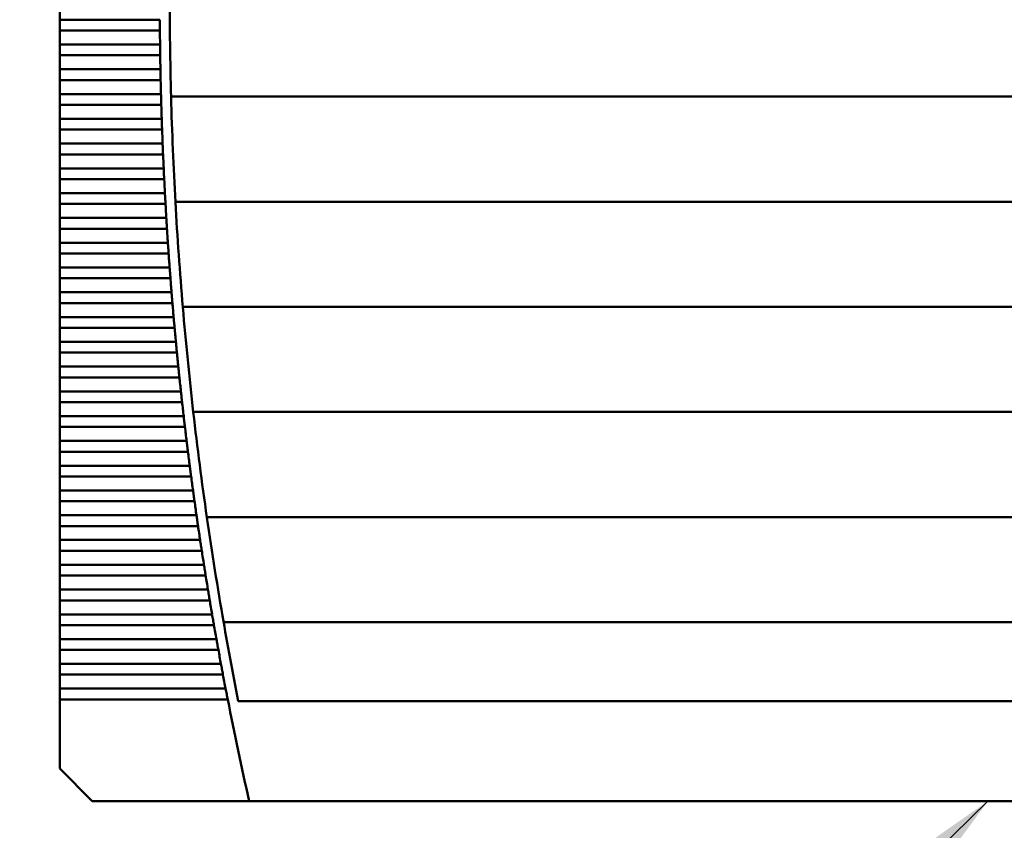
# Model space of a CAD drawing. Units: inches. Extents: x 4 to 172, y 2 to 134.
# Drawn here: x 46 to 54, y 67 to 73 of the extents above; entities that cross this region are included whole.
import ezdxf

# ---------------------------------------------------------------- set-up
doc = ezdxf.new("R2010")
doc.units = ezdxf.units.IN
doc.header["$LTSCALE"] = 8
doc.header["$MEASUREMENT"] = 0
doc.layers.add('Symbol (ANSI)', color=7, linetype='Continuous', lineweight=25)
doc.layers.add('Visible (ANSI)', color=7, linetype='Continuous', lineweight=50)
doc.styles.add('Note Text (ANSI)', font='tahoma.ttf')
doc.dimstyles.new('Default (ANSI)$7', dxfattribs={"dimscale": 8, "dimtxt": 0.12, "dimasz": 0.098425, "dimexe": 0.125, "dimexo": 0.0625, "dimgap": 0.031496, "dimtad": 0, "dimtih": 1, "dimtoh": 1, "dimrnd": 1e-08, "dimzin": 4, "dimdsep": 46, "dimtxsty": 'Note Text (ANSI)', "dimcen": 0.09, "dimdle": 0.393701, "dimclrd": 256, "dimclre": 256, "dimclrt": 256, "dimadec": 0, "dimazin": 1, "dimtfac": 1, "dimtofl": 0, "dimtmove": 0, "dimatfit": 3, "dimfxl": 1, "dimtolj": 1, "dimtzin": 4, "dimlwd": -1, "dimlwe": -1, "dimarcsym": 0})

msp = doc.modelspace()

# ---------------------------------------------------------------- linework, layer by layer
at = {"layer": 'Visible (ANSI)'}
for p, q in [((46.4765, 73.5781), (46.4765, 73.468)), ((46.4765, 73.468), (46.4765, 73.3832)), ((47.2643, 73.468), (46.4765, 73.468)), ((46.4765, 73.3832), (46.4765, 73.2731)), ((46.4765, 73.3832), (47.2649, 73.3832)), ((46.4765, 73.2731), (46.4765, 73.1883)), ((47.266, 73.2731), (46.4765, 73.2731)), ((46.4765, 73.1883), (46.4765, 73.0782)), ((46.4765, 73.1883), (47.2671, 73.1883)), ((46.4765, 73.0782), (46.4765, 72.9934)), ((47.269, 73.0782), (46.4765, 73.0782)), ((46.4765, 72.9934), (46.4765, 72.8833)), ((46.4765, 72.9934), (47.2708, 72.9934)), ((46.4765, 72.8833), (46.4765, 72.7985)), ((47.2734, 72.8833), (46.4765, 72.8833)), ((47.3527, 72.8626), (58.1987, 72.8626)), ((46.4765, 72.7985), (46.4765, 72.6885)), ((46.4765, 72.7985), (47.2757, 72.7985)), ((46.4765, 72.6885), (46.4765, 72.6037)), ((47.2791, 72.6885), (46.4765, 72.6885)), ((46.4765, 72.6037), (46.4765, 72.4936)), ((46.4765, 72.6037), (47.282, 72.6037)), ((46.4765, 72.4936), (46.4765, 72.4088)), ((47.2861, 72.4936), (46.4765, 72.4936)), ((46.4765, 72.4088), (46.4765, 72.2987)), ((46.4765, 72.4088), (47.2896, 72.4088)), ((46.4765, 72.2987), (46.4765, 72.2139)), ((47.2945, 72.2987), (46.4765, 72.2987)), ((46.4765, 72.2139), (46.4765, 72.1038)), ((46.4765, 72.2139), (47.2985, 72.2139)), ((46.4765, 72.1038), (46.4765, 72.019)), ((47.3042, 72.1038), (46.4765, 72.1038)), ((46.4765, 72.019), (46.4765, 71.9089)), ((46.4765, 72.019), (47.3088, 72.019)), ((47.3868, 72.0358), (58.1646, 72.0358)), ((46.4765, 71.9089), (46.4765, 71.8241)), ((47.3152, 71.9089), (46.4765, 71.9089)), ((46.4765, 71.8241), (46.4765, 71.714)), ((46.4765, 71.8241), (47.3205, 71.8241)), ((46.4765, 71.714), (46.4765, 71.6292)), ((47.3276, 71.714), (46.4765, 71.714)), ((46.4765, 71.6292), (46.4765, 71.5192)), ((46.4765, 71.6292), (47.3334, 71.6292)), ((46.4765, 71.5192), (46.4765, 71.4344)), ((47.3413, 71.5192), (46.4765, 71.5192)), ((46.4765, 71.4344), (46.4765, 71.3243)), ((46.4765, 71.4344), (47.3477, 71.4344)), ((46.4765, 71.3243), (46.4765, 71.2395)), ((47.3564, 71.3243), (46.4765, 71.3243)), ((46.4765, 71.2395), (46.4765, 71.1294)), ((46.4765, 71.2395), (47.3634, 71.2395)), ((47.4449, 71.209), (58.1064, 71.209)), ((46.4765, 71.1294), (46.4765, 71.0446)), ((47.3728, 71.1294), (46.4765, 71.1294)), ((46.4765, 71.0446), (46.4765, 70.9345)), ((46.4765, 71.0446), (47.3803, 71.0446)), ((46.4765, 70.9345), (46.4765, 70.8497)), ((47.3905, 70.9345), (46.4765, 70.9345)), ((46.4765, 70.8497), (46.4765, 70.7396)), ((46.4765, 70.8497), (47.3987, 70.8497)), ((46.4765, 70.7396), (46.4765, 70.6548)), ((47.4096, 70.7396), (46.4765, 70.7396)), ((46.4765, 70.6548), (46.4765, 70.5448)), ((46.4765, 70.6548), (47.4184, 70.6548)), ((46.4765, 70.5448), (46.4765, 70.46)), ((47.4301, 70.5448), (46.4765, 70.5448)), ((46.4765, 70.46), (46.4765, 70.3499)), ((46.4765, 70.46), (47.4394, 70.46)), ((46.4765, 70.3499), (46.4765, 70.2651)), ((47.4519, 70.3499), (46.4765, 70.3499)), ((47.5274, 70.3823), (58.024, 70.3823)), ((46.4765, 70.2651), (46.4765, 70.155)), ((46.4765, 70.2651), (47.4618, 70.2651)), ((46.4765, 70.155), (46.4765, 70.0702)), ((47.475, 70.155), (46.4765, 70.155)), ((46.4765, 70.0702), (46.4765, 69.9601)), ((46.4765, 70.0702), (47.4855, 70.0702)), ((46.4765, 69.9601), (46.4765, 69.8753)), ((47.4995, 69.9601), (46.4765, 69.9601)), ((46.4765, 69.8753), (46.4765, 69.7652)), ((46.4765, 69.8753), (47.5106, 69.8753)), ((46.4765, 69.7652), (46.4765, 69.6804)), ((47.5254, 69.7652), (46.4765, 69.7652)), ((46.4765, 69.6804), (46.4765, 69.5703)), ((46.4765, 69.6804), (47.5371, 69.6804)), ((46.4765, 69.5703), (46.4765, 69.4855)), ((47.5527, 69.5703), (46.4765, 69.5703)), ((47.6344, 69.5555), (57.917, 69.5555)), ((46.4765, 69.4855), (46.4765, 69.3755)), ((46.4765, 69.4855), (47.565, 69.4855)), ((46.4765, 69.3755), (46.4765, 69.2907)), ((47.5813, 69.3755), (46.4765, 69.3755)), ((46.4765, 69.2907), (46.4765, 69.1806)), ((46.4765, 69.2907), (47.5942, 69.2907)), ((46.4765, 69.1806), (46.4765, 69.0958)), ((47.6113, 69.1806), (46.4765, 69.1806)), ((46.4765, 69.0958), (46.4765, 68.9857)), ((46.4765, 69.0958), (47.6248, 69.0958)), ((46.4765, 68.9857), (46.4765, 68.9009)), ((47.6427, 68.9857), (46.4765, 68.9857)), ((46.4765, 68.9009), (46.4765, 68.7908)), ((46.4765, 68.9009), (47.6568, 68.9009)), ((46.4765, 68.7908), (46.4765, 68.706)), ((47.6754, 68.7908), (46.4765, 68.7908)), ((47.7661, 68.7287), (57.7853, 68.7287)), ((46.4765, 68.706), (46.4765, 68.5959)), ((46.4765, 68.706), (47.6901, 68.706)), ((46.4765, 68.5959), (46.4765, 68.5111)), ((47.7096, 68.5959), (46.4765, 68.5959)), ((46.4765, 68.5111), (46.4765, 68.4011)), ((46.4765, 68.5111), (47.7249, 68.5111)), ((46.4765, 68.4011), (46.4765, 68.3163)), ((47.7451, 68.4011), (46.4765, 68.4011)), ((46.4765, 68.3163), (46.4765, 68.2062)), ((46.4765, 68.3163), (47.761, 68.3163)), ((46.4765, 68.2062), (46.4765, 68.1214)), ((47.7821, 68.2062), (46.4765, 68.2062)), ((46.4765, 68.1214), (46.4765, 67.5772)), ((46.4765, 68.1214), (47.7986, 68.1214)), ((47.8814, 68.1087), (57.67, 68.1087)), ((46.4765, 67.5772), (46.7324, 67.3213)), ((46.7324, 67.3213), (47.9676, 67.3213)), ((47.9676, 67.3213), (57.5837, 67.3213))]:
    msp.add_line(p, q, dxfattribs=at)
for radius, start, end in [(28.4646, 179.76226, 181.4266), (28.5433, 180.47631, 180.69728), (28.5433, 180.86753, 181.08852), (28.5433, 181.25879, 181.47982), (28.4646, 181.4266, 183.09214), (28.5433, 181.65011, 181.87118), (28.5433, 182.04151, 182.26262), (28.5433, 182.433, 182.65418), (28.5433, 182.8246, 183.04585), (28.4646, 183.09214, 184.76031), (28.5433, 183.21634, 183.43767), (28.5433, 183.60823, 183.82965), (28.5433, 184.00028, 184.22181), (28.5433, 184.39253, 184.61417), (28.5433, 184.78498, 185.00675), (28.4646, 184.76031, 186.43253), (28.5433, 185.17765, 185.39956), (28.5433, 185.57057, 185.79262), (28.5433, 185.96376, 186.18596), (28.5433, 186.35722, 186.5796), (28.4646, 186.43253, 188.11028), (28.5433, 186.75099, 186.97354), (28.5433, 187.14508, 187.36782), (28.5433, 187.5395, 187.76245), (28.5433, 187.93429, 188.15744), (28.4646, 188.11028, 189.79506), (28.5433, 188.32945, 188.55283), (28.5433, 188.72502, 188.94863), (28.5433, 189.121, 189.34486), (28.5433, 189.51743, 189.74155), (28.4646, 189.79506, 191.16515), (28.5433, 189.91431, 190.1387), (28.5433, 190.31168, 190.53635), (28.5433, 190.70955, 190.93451), (28.5433, 191.10794, 192.74954)]:
    msp.add_arc((75.8072, 73.6205), radius, start, end, dxfattribs=at)
for points in [[(47.2643, 73.468), (47.2644, 73.4542), (47.2644, 73.4395), (47.2645, 73.4256)], [(47.2645, 73.4256), (47.2646, 73.4117), (47.2647, 73.3969), (47.2649, 73.3832)], [(47.266, 73.2731), (47.2662, 73.2593), (47.2663, 73.2446), (47.2665, 73.2307)], [(47.2665, 73.2307), (47.2667, 73.2168), (47.2669, 73.2021), (47.2671, 73.1883)], [(47.269, 73.0782), (47.2693, 73.0645), (47.2696, 73.0497), (47.2699, 73.0358)], [(47.2699, 73.0358), (47.2701, 73.0219), (47.2705, 73.0072), (47.2708, 72.9934)], [(47.2734, 72.8833), (47.2737, 72.8696), (47.2741, 72.8548), (47.2745, 72.8409)], [(47.2745, 72.8409), (47.2749, 72.8271), (47.2753, 72.8123), (47.2757, 72.7985)], [(47.2791, 72.6885), (47.2795, 72.6747), (47.28, 72.6599), (47.2805, 72.6461)], [(47.2805, 72.6461), (47.281, 72.6322), (47.2815, 72.6174), (47.282, 72.6037)], [(47.2861, 72.4936), (47.2867, 72.4798), (47.2873, 72.4651), (47.2878, 72.4512)], [(47.2878, 72.4512), (47.2884, 72.4373), (47.289, 72.4225), (47.2896, 72.4088)], [(47.2945, 72.2987), (47.2951, 72.2849), (47.2958, 72.2702), (47.2965, 72.2563)], [(47.2965, 72.2563), (47.2972, 72.2424), (47.2979, 72.2277), (47.2985, 72.2139)], [(47.3042, 72.1038), (47.3049, 72.09), (47.3057, 72.0753), (47.3065, 72.0614)], [(47.3065, 72.0614), (47.3072, 72.0475), (47.3081, 72.0328), (47.3088, 72.019)], [(47.3152, 71.9089), (47.3161, 71.8952), (47.317, 71.8804), (47.3178, 71.8665)], [(47.3178, 71.8665), (47.3187, 71.8526), (47.3196, 71.8379), (47.3205, 71.8241)], [(47.3276, 71.714), (47.3285, 71.7003), (47.3295, 71.6855), (47.3305, 71.6716)], [(47.3305, 71.6716), (47.3314, 71.6578), (47.3324, 71.643), (47.3334, 71.6292)], [(47.3413, 71.5192), (47.3423, 71.5054), (47.3434, 71.4906), (47.3445, 71.4768)], [(47.3445, 71.4768), (47.3455, 71.4629), (47.3467, 71.4481), (47.3477, 71.4344)], [(47.3564, 71.3243), (47.3575, 71.3105), (47.3587, 71.2958), (47.3598, 71.2819)], [(47.3598, 71.2819), (47.361, 71.268), (47.3622, 71.2532), (47.3634, 71.2395)], [(47.3728, 71.1294), (47.374, 71.1156), (47.3753, 71.1009), (47.3765, 71.087)], [(47.3765, 71.087), (47.3778, 71.0731), (47.3791, 71.0584), (47.3803, 71.0446)], [(47.3905, 70.9345), (47.3918, 70.9207), (47.3932, 70.906), (47.3946, 70.8921)], [(47.3946, 70.8921), (47.3959, 70.8782), (47.3973, 70.8635), (47.3987, 70.8497)], [(47.4096, 70.7396), (47.411, 70.7259), (47.4125, 70.7111), (47.414, 70.6972)], [(47.414, 70.6972), (47.4154, 70.6834), (47.4169, 70.6686), (47.4184, 70.6548)], [(47.4301, 70.5448), (47.4316, 70.531), (47.4332, 70.5162), (47.4347, 70.5024)], [(47.4347, 70.5024), (47.4362, 70.4885), (47.4379, 70.4737), (47.4394, 70.46)], [(47.4519, 70.3499), (47.4535, 70.3361), (47.4552, 70.3214), (47.4568, 70.3075)], [(47.4568, 70.3075), (47.4584, 70.2936), (47.4601, 70.2788), (47.4618, 70.2651)], [(47.475, 70.155), (47.4767, 70.1412), (47.4785, 70.1265), (47.4802, 70.1126)], [(47.4802, 70.1126), (47.482, 70.0987), (47.4838, 70.084), (47.4855, 70.0702)], [(47.4995, 69.9601), (47.5013, 69.9463), (47.5032, 69.9316), (47.5051, 69.9177)], [(47.5051, 69.9177), (47.5069, 69.9038), (47.5088, 69.8891), (47.5106, 69.8753)], [(47.5254, 69.7652), (47.5273, 69.7515), (47.5293, 69.7367), (47.5312, 69.7228)], [(47.5312, 69.7228), (47.5332, 69.709), (47.5352, 69.6942), (47.5371, 69.6804)], [(47.5527, 69.5703), (47.5547, 69.5566), (47.5568, 69.5418), (47.5588, 69.5279)], [(47.5588, 69.5279), (47.5608, 69.5141), (47.5629, 69.4993), (47.565, 69.4855)], [(47.5813, 69.3755), (47.5834, 69.3617), (47.5856, 69.3469), (47.5877, 69.3331)], [(47.5877, 69.3331), (47.5898, 69.3192), (47.5921, 69.3044), (47.5942, 69.2907)], [(47.6113, 69.1806), (47.6135, 69.1668), (47.6158, 69.1521), (47.618, 69.1382)], [(47.618, 69.1382), (47.6202, 69.1243), (47.6226, 69.1096), (47.6248, 69.0958)], [(47.6427, 68.9857), (47.6449, 68.9719), (47.6474, 68.9572), (47.6497, 68.9433)], [(47.6497, 68.9433), (47.652, 68.9294), (47.6544, 68.9147), (47.6568, 68.9009)], [(47.6754, 68.7908), (47.6778, 68.777), (47.6803, 68.7623), (47.6827, 68.7484)], [(47.6827, 68.7484), (47.6852, 68.7345), (47.6877, 68.7198), (47.6901, 68.706)], [(47.7096, 68.5959), (47.7121, 68.5822), (47.7147, 68.5674), (47.7172, 68.5535)], [(47.7172, 68.5535), (47.7197, 68.5397), (47.7224, 68.5249), (47.7249, 68.5111)], [(47.7451, 68.4011), (47.7477, 68.3873), (47.7505, 68.3725), (47.7531, 68.3587)], [(47.7531, 68.3587), (47.7557, 68.3448), (47.7584, 68.33), (47.761, 68.3163)], [(47.7821, 68.2062), (47.7847, 68.1924), (47.7876, 68.1776), (47.7903, 68.1638)], [(47.7903, 68.1638), (47.793, 68.1499), (47.7959, 68.1352), (47.7986, 68.1214)]]:
    msp.add_open_spline(points, degree=3, dxfattribs=at)

# ---------------------------------------------------------------- leaders
at = {"layer": 'Symbol (ANSI)', "annotation_type": 0, "has_hookline": 1, "hookline_direction": 1, "text_width": 0.4126}
msp.add_leader([(53.7792, 67.3213), (43.5858, 57.3834), (42.7984, 57.3834)], dimstyle='Default (ANSI)$7', override={"dimtad": 0}, dxfattribs=at)

doc.saveas('drawing.dxf')
